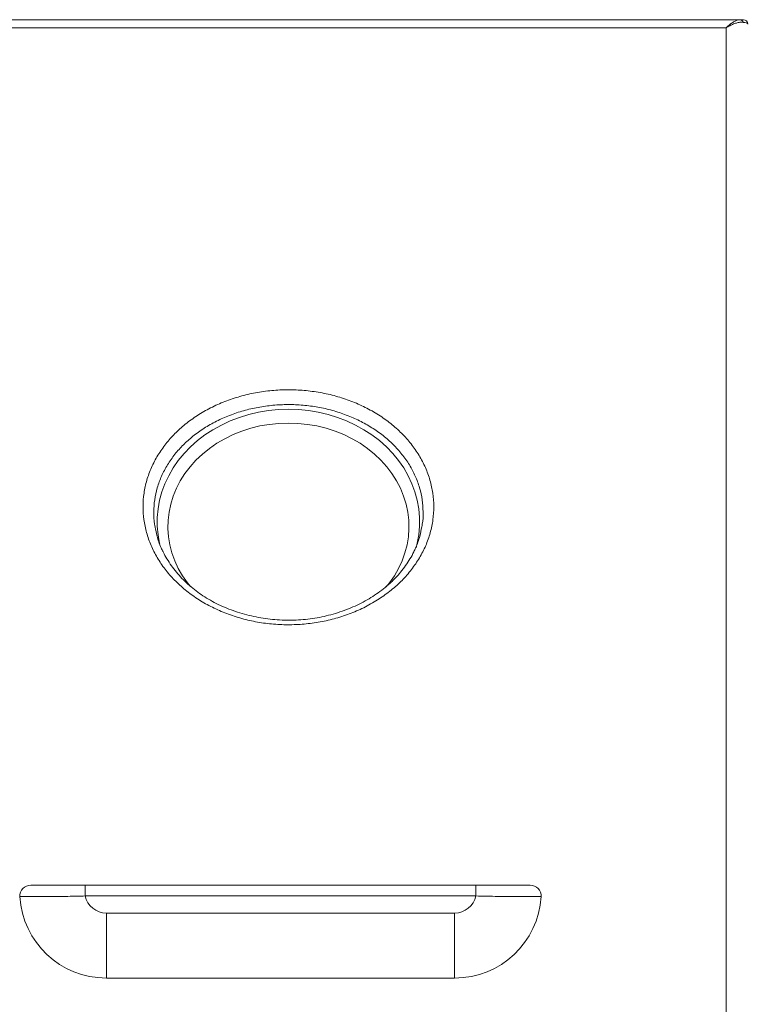
# Model space of a CAD drawing. Units: millimetres. Extents: x -8413 to 47546, y -7929 to 9415.
# Drawn here: x 7847 to 8181, y 6550 to 7005 of the extents above; entities that cross this region are included whole.
import ezdxf

# ---------------------------------------------------------------- set-up
doc = ezdxf.new("R2010")
doc.units = ezdxf.units.MM

msp = doc.modelspace()

# ---------------------------------------------------------------- linework, layer by layer
at = {"color": 7, "linetype": 'Continuous', "lineweight": 15}
for p, q in [((7516.46, 7005.05), (8178.94, 7005.05)), ((8172.7, 7001.31), (7522.7, 7001.31)), ((7876.85, 6605.45), (7876.85, 6600.45)), ((7876.85, 6605.45), (8057.12, 6605.45)), ((8057.12, 6605.45), (8057.12, 6600.45)), ((8057.12, 6600.45), (7876.85, 6600.45)), ((7886.63, 6592.55), (7886.63, 6562.55)), ((7886.63, 6592.55), (8047.35, 6592.55)), ((8047.35, 6592.55), (8047.35, 6562.55)), ((8047.35, 6562.55), (7886.63, 6562.55))]:
    msp.add_line(p, q, dxfattribs=at)
at = {"color": 8, "linetype": 'Continuous', "lineweight": 15}
msp.add_line((8172.7, 6094.92), (8172.7, 7001.31), dxfattribs=at)
at = {"color": 8, "linetype": 'Continuous', "lineweight": 15, "flags": 128}
for points in [[(7910.83, 6765.1), (7910.49, 6767.27), (7910.13, 6771.24), (7910.13, 6775.23), (7910.49, 6779.19), (7911.19, 6783.13), (7912.25, 6787.01), (7913.65, 6790.8), (7915.39, 6794.49), (7917.44, 6798.06), (7919.82, 6801.48), (7922.49, 6804.74), (7925.44, 6807.81), (7928.65, 6810.68), (7932.12, 6813.33), (7935.81, 6815.74), (7939.7, 6817.91), (7943.78, 6819.81), (7948.01, 6821.44), (7952.38, 6822.78), (7956.85, 6823.84), (7961.41, 6824.59), (7966.02, 6825.05), (7970.65, 6825.2), (7975.29, 6825.05), (7979.9, 6824.59), (7984.45, 6823.84), (7988.93, 6822.78), (7993.29, 6821.44), (7997.53, 6819.81), (8001.6, 6817.91), (8005.5, 6815.74), (8009.19, 6813.33), (8012.65, 6810.68), (8015.87, 6807.81), (8018.82, 6804.74), (8021.49, 6801.48), (8023.86, 6798.06), (8025.92, 6794.49), (8027.65, 6790.8), (8029.05, 6787.01), (8030.11, 6783.13), (8030.82, 6779.19), (8031.17, 6775.23), (8031.17, 6771.24), (8030.82, 6767.27), (8030.57, 6765.66)], [(7970.65, 6818.8), (7966.23, 6818.65), (7961.84, 6818.2), (7957.51, 6817.45), (7953.25, 6816.4), (7949.11, 6815.08), (7945.1, 6813.47), (7941.26, 6811.59), (7937.6, 6809.46), (7934.15, 6807.09), (7930.93, 6804.48), (7927.96, 6801.67), (7925.26, 6798.66), (7922.85, 6795.48), (7920.74, 6792.14), (7918.95, 6788.68), (7917.48, 6785.09), (7916.35, 6781.43), (7915.56, 6777.69), (7915.12, 6773.91), (7915.04, 6770.12), (7915.3, 6766.33), (7915.91, 6762.57), (7916.87, 6758.87), (7918.17, 6755.24), (7919.8, 6751.71), (7921.76, 6748.31), (7924.02, 6745.05), (7925.4, 6743.31)], [(8015.83, 6743.22), (8017.29, 6745.05), (8019.55, 6748.31), (8021.5, 6751.71), (8023.13, 6755.24), (8024.43, 6758.87), (8025.39, 6762.57), (8026.01, 6766.33), (8026.27, 6770.12), (8026.18, 6773.91), (8025.74, 6777.69), (8024.96, 6781.43), (8023.82, 6785.09), (8022.36, 6788.68), (8020.56, 6792.14), (8018.45, 6795.48), (8016.04, 6798.66), (8013.35, 6801.67), (8010.38, 6804.48), (8007.16, 6807.09), (8003.71, 6809.46), (8000.05, 6811.59), (7996.2, 6813.47), (7992.2, 6815.08), (7988.05, 6816.4), (7983.8, 6817.45), (7979.46, 6818.2), (7975.07, 6818.65), (7970.65, 6818.8)]]:
    msp.add_lwpolyline(points, dxfattribs=at)
at = {"color": 7, "linetype": 'Continuous', "lineweight": 15, "flags": 128}
for points in [[(7911.29, 6762.93), (7911.19, 6763.34), (7910.83, 6765.1)], [(8030.57, 6765.66), (8030.11, 6763.34), (8029.55, 6761.13)]]:
    msp.add_lwpolyline(points, dxfattribs=at)
at = {"color": 7, "linetype": 'Continuous', "lineweight": 15}
for centre, radius, start, end in [((8178.85, 7003.34), 1.72, 16.9071, 87.2301), ((8180.7, 7003.05), 2, 0, 90), ((7851.69, 6600.45), 5, 90, 183.4355), ((8082.28, 6600.45), 5, 356.5645, 90), ((7886.63, 6602.55), 40, 183.4355, 270), ((7886.63, 6602.55), 10, 192.1068, 270), ((8047.35, 6602.55), 10, 270, 347.8932), ((8047.35, 6602.55), 40, 270, 356.5645)]:
    msp.add_arc(centre, radius, start, end, dxfattribs=at)
for points, knots in [([(8172.7, 7001.31), (8172.7, 7001.31), (8172.73, 7001.34), (8172.82, 7001.43), (8173.14, 7001.73), (8173.9, 7002.43), (8175.08, 7003.38), (8176.46, 7004.28), (8177.8, 7004.92), (8178.55, 7005), (8178.94, 7005.05)], [0, 0, 0, 0, 0.001836, 0.012096, 0.040813, 0.138892, 0.348956, 0.563709, 0.778126, 1, 1, 1, 1]), ([(8180.5, 7003.83), (8180.03, 7003.86), (8179.09, 7003.93), (8177.44, 7003.56), (8175.68, 7002.93), (8174.21, 7002.2), (8173.24, 7001.64), (8172.86, 7001.41), (8172.74, 7001.33), (8172.71, 7001.31), (8172.7, 7001.31)], [0, 0, 0, 0, 0.214041, 0.436286, 0.646326, 0.861267, 0.959238, 0.98792, 0.998165, 1, 1, 1, 1]), ([(8178.94, 7005.05), (8179.36, 7005.05), (8180.43, 7005.05), (8180.6, 7005.05), (8180.7, 7005.05)], [0, 0, 0, 0, 0.39823, 1, 1, 1, 1]), ([(8182.7, 7003.05), (8182.66, 7003.13), (8182.58, 7003.3), (8181.93, 7003.57), (8181.02, 7003.74), (8180.5, 7003.83)], [0, 0, 0, 0, 0.295486, 0.599637, 1, 1, 1, 1]), ([(8012.51, 6737.6), (8010.44, 6736.35), (8006.36, 6733.87), (7999.65, 6730.92), (7992.66, 6728.58), (7985.39, 6726.89), (7977.94, 6725.89), (7970.41, 6725.57), (7962.88, 6725.93), (7955.46, 6726.99), (7948.23, 6728.7), (7941.28, 6731.06), (7934.7, 6734.05), (7928.57, 6737.6), (7922.96, 6741.69), (7917.97, 6746.27), (7913.62, 6751.27), (7909.99, 6756.63), (7907.13, 6762.29), (7905.06, 6768.17), (7903.81, 6774.21), (7903.42, 6780.32), (7903.88, 6786.43), (7905.17, 6792.46), (7907.32, 6798.33), (7910.27, 6803.97), (7913.91, 6809.21), (7918.17, 6814), (7923.02, 6818.39), (7928.55, 6822.38), (7934.68, 6825.91), (7941.27, 6828.87), (7948.24, 6831.2), (7955.49, 6832.9), (7962.92, 6833.94), (7970.45, 6834.29), (7977.97, 6833.97), (7985.4, 6832.99), (7992.63, 6831.33), (7999.58, 6829.03), (8006.18, 6826.14), (8012.33, 6822.66), (8017.96, 6818.64), (8023.01, 6814.15), (8027.39, 6809.21), (8031.08, 6803.91), (8034.01, 6798.29), (8036.13, 6792.43), (8037.43, 6786.41), (8037.89, 6780.3), (8037.48, 6774.17), (8036.23, 6768.12), (8034.15, 6762.2), (8031.25, 6756.52), (8027.58, 6751.13), (8023.2, 6746.13), (8018.21, 6741.55), (8014.41, 6738.92), (8012.51, 6737.6)], [0, 0, 0, 0, 0.018328, 0.036183, 0.054095, 0.07195, 0.089756, 0.107618, 0.125424, 0.14321, 0.161052, 0.178837, 0.196636, 0.214491, 0.232289, 0.25013, 0.268027, 0.285868, 0.303769, 0.321727, 0.339629, 0.357588, 0.375605, 0.393565, 0.411554, 0.429601, 0.44759, 0.464609, 0.481629, 0.499465, 0.517358, 0.535194, 0.55303, 0.570923, 0.588758, 0.606533, 0.624364, 0.642139, 0.659892, 0.677701, 0.695454, 0.713248, 0.731099, 0.748894, 0.766771, 0.784704, 0.802581, 0.820536, 0.838547, 0.856502, 0.874493, 0.892541, 0.910532, 0.928506, 0.946537, 0.964511, 0.982255, 1, 1, 1, 1]), ([(7909.14, 6770.79), (7909.4, 6769.4), (7910, 6766.16), (7911.28, 6762.34), (7912.5, 6760.02), (7912.81, 6759.43)], [0, 0, 0, 0, 0.3580365, 0.8367743, 1, 1, 1, 1]), ([(8028.46, 6759.34), (8028.78, 6759.92), (8029.11, 6760.52), (8030.14, 6762.91), (8031.32, 6766.12), (8031.91, 6769.41), (8032.17, 6770.84)], [0, 0, 0, 0, 0.1606979, 0.1629327, 0.6368605, 1, 1, 1, 1]), ([(8019.51, 6746.74), (8019.06, 6746.29), (8017.7, 6744.94), (8015.26, 6742.81), (8012.13, 6740.42), (8008.76, 6738.19), (8005.18, 6736.14), (8001.41, 6734.28), (7997.47, 6732.62), (7993.4, 6731.2), (7989.22, 6730), (7984.96, 6729.06), (7980.65, 6728.36), (7976.33, 6727.92), (7972, 6727.73), (7967.67, 6727.79), (7963.31, 6728.1), (7958.95, 6728.66), (7954.61, 6729.46), (7950.34, 6730.51), (7946.17, 6731.79), (7942.14, 6733.3), (7938.28, 6735.01), (7934.63, 6736.92), (7931.19, 6739.01), (7927.97, 6741.29), (7924.94, 6743.75), (7922.11, 6746.4), (7919.5, 6749.21), (7917.13, 6752.18), (7915.04, 6755.28), (7913.56, 6757.76), (7912.89, 6759.23), (7912.72, 6759.6)], [0, 0, 0, 0, 0.016826, 0.049864, 0.083054, 0.116464, 0.150067, 0.183818, 0.217654, 0.251495, 0.285246, 0.318836, 0.352203, 0.385289, 0.417998, 0.45078, 0.483989, 0.517551, 0.551372, 0.585342, 0.619334, 0.653195, 0.686814, 0.720102, 0.752998, 0.785713, 0.818806, 0.852248, 0.885996, 0.919995, 0.954181, 0.988485, 1, 1, 1, 1]), ([(8028.56, 6759.5), (8028.55, 6759.46), (8028.05, 6758.3), (8026.79, 6756.11), (8024.78, 6752.96), (8022.53, 6750.02), (8020.72, 6747.97), (8019.69, 6746.93), (8019.51, 6746.74)], [0, 0, 0, 0, 0.008965, 0.251154, 0.491861, 0.73073, 0.95218, 1, 1, 1, 1]), ([(7851.69, 6605.45), (7851.76, 6605.45), (7851.9, 6605.45), (7852.97, 6605.45), (7854.68, 6605.45), (7857.02, 6605.45), (7859.93, 6605.45), (7863.3, 6605.45), (7867.06, 6605.45), (7871.58, 6605.45), (7874.92, 6605.45), (7876.85, 6605.45)], [0, 0, 0, 0, 0.105985, 0.211969, 0.31879, 0.425611, 0.532473, 0.639337, 0.746328, 0.853324, 1, 1, 1, 1]), ([(8057.12, 6605.45), (8058.57, 6605.45), (8061.45, 6605.45), (8065.65, 6605.45), (8069.6, 6605.45), (8073.16, 6605.45), (8076.23, 6605.45), (8078.74, 6605.45), (8080.61, 6605.45), (8081.99, 6605.45), (8082.18, 6605.45), (8082.28, 6605.45)], [0, 0, 0, 0, 0.109684, 0.21935, 0.329109, 0.438864, 0.546125, 0.653386, 0.760326, 0.867265, 1, 1, 1, 1]), ([(7876.85, 6600.45), (7875.7, 6600.42), (7873.4, 6600.35), (7869.48, 6600.29), (7865.15, 6600.24), (7860.67, 6600.21), (7856.59, 6600.19), (7853.13, 6600.17), (7850.3, 6600.16), (7848.26, 6600.16), (7846.94, 6600.15), (7846.78, 6600.15), (7846.7, 6600.15)], [0, 0, 0, 0, 0.072757, 0.146463, 0.251909, 0.360379, 0.465753, 0.574173, 0.67952, 0.787918, 0.892468, 1, 1, 1, 1]), ([(8087.28, 6600.15), (8087.15, 6600.15), (8086.93, 6600.15), (8085.29, 6600.16), (8083.05, 6600.16), (8080.03, 6600.18), (8076.37, 6600.19), (8072.09, 6600.22), (8067.37, 6600.26), (8062.32, 6600.31), (8058.87, 6600.4), (8057.12, 6600.45)], [0, 0, 0, 0, 0.13283, 0.238317, 0.346868, 0.452654, 0.561526, 0.669666, 0.781094, 0.888945, 1, 1, 1, 1])]:
    msp.add_open_spline(points, degree=3, knots=knots, dxfattribs=at)
at = {"color": 8, "linetype": 'Continuous', "lineweight": 15}
msp.add_open_spline([(8032.17, 6770.84), (8032.27, 6771.27), (8032.77, 6773.57), (8032.9, 6777.79), (8032.52, 6783.41), (8031.29, 6788.96), (8029.32, 6794.35), (8026.6, 6799.51), (8023.18, 6804.4), (8019.12, 6808.94), (8014.44, 6813.07), (8009.22, 6816.75), (8003.53, 6819.95), (7997.42, 6822.61), (7990.99, 6824.72), (7984.29, 6826.24), (7977.42, 6827.15), (7970.47, 6827.44), (7963.5, 6827.12), (7956.62, 6826.16), (7949.91, 6824.6), (7943.46, 6822.46), (7937.36, 6819.74), (7931.68, 6816.5), (7926.57, 6812.83), (7922.07, 6808.8), (7918.12, 6804.4), (7914.74, 6799.57), (7912.01, 6794.38), (7910.01, 6788.98), (7908.79, 6783.43), (7908.41, 6777.8), (7908.53, 6773.56), (7909.04, 6771.25), (7909.14, 6770.79)], degree=3, knots=[0, 0, 0, 0, 0.007849, 0.040975, 0.074022, 0.107174, 0.140221, 0.173113, 0.206109, 0.239, 0.271729, 0.304561, 0.337289, 0.369932, 0.402678, 0.43532, 0.467998, 0.500781, 0.533459, 0.566251, 0.599149, 0.631942, 0.664743, 0.697649, 0.730451, 0.76176, 0.793068, 0.826171, 0.859379, 0.892482, 0.925542, 0.958707, 0.991767, 1, 1, 1, 1], dxfattribs=at)

doc.saveas('drawing.dxf')
